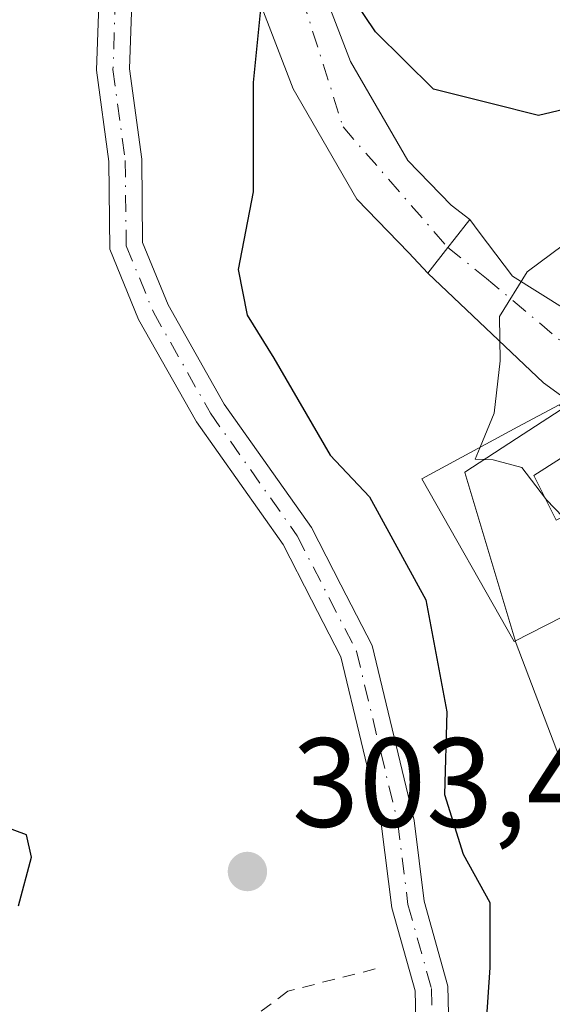
# Model space of a CAD drawing. Units: metres. Extents: x 612002 to 615512, y 4657606 to 4659980.
# Drawn here: x 614937 to 614979, y 4658269 to 4658347 of the extents above; entities that cross this region are included whole.
import ezdxf

# ---------------------------------------------------------------- set-up
doc = ezdxf.new("R2010")
doc.units = ezdxf.units.M
doc.header["$MEASUREMENT"] = 0
doc.linetypes.add('DGN Style 2', pattern=[1.6480167562047852, 0.988810053722871, -0.6592067024819142])
doc.linetypes.add('DGN Style 4', pattern=[2.6384748266838614, 1.318413404963828, -0.6592067024819142, 0.001648016756204785, -0.6592067024819142])
for name, color, linetype, lineweight in [('Camino Cxs', 7, 'Continuous', 0), ('Camino eje', 30, 'DGN Style 4', 13), ('Carretera de calzada única Cxs', 7, 'Continuous', 13), ('Carretera de calzada única eje', 7, 'DGN Style 4', 0), ('Cultivos herbáceos CxS', 92, 'Continuous', 0), ('Curva de nivel maestra', 30, 'Continuous', 30), ('Curva de nivel normal', 30, 'Continuous', 0), ('Edificación Cxs', 1, 'Continuous', 13), ('Núcleo urbano CxS', 7, 'Continuous', 0), ('Punto de cota en terreno', 7, 'Continuous', 0), ('Rótulo de punto de cota en terreno', 7, 'Continuous', 0), ('Suelo desnudo CxS', 253, 'Continuous', 0), ('Valla', 7, 'DGN Style 2', 0), ('Vía urbana Cxs', 4, 'Continuous', 0), ('Vía urbana eje', 4, 'DGN Style 4', 0)]:
    doc.layers.add(name, color=color, linetype=linetype, lineweight=lineweight)
doc.styles.add('Style-Arial', font='txt')

# ---------------------------------------------------------------- blocks, each defined once
blk = doc.blocks.new('5PATER')
at = {"layer": 'Cultivos herbáceos CxS', "linetype": 'Continuous', "lineweight": 0}
h = blk.add_hatch(color=51, dxfattribs=at)
edge = h.paths.add_edge_path()
edge.add_ellipse((0, 0), major_axis=(-0.1095731443231308, -0.1110710700762829), ratio=0.9994222409660322, start_angle=0, end_angle=360)
blk = doc.blocks.new('*U43')
at = {"layer": 'Vía urbana Cxs', "color": 4, "linetype": 'Continuous', "lineweight": 0}
blk.add_polyline3d([(614986.1676000003, 4658312.402799999, 293.3188999999985), (614978.0713000001, 4658318.2766, 295.0429000000004), (614968.9301000005, 4658326.950099999, 296.4456000000064), (614970.5100999996, 4658328.960100001, 296.4900999999954), (614971.0170999998, 4658329.607799999, 296.6027999999933), (614972.2401000002, 4658331.170100001, 296.9881000000024), (614972.9790000003, 4658330.188100001, 296.6848999999929), (614975.6107000001, 4658326.690400001, 295.6226000000024), (614981.9606999997, 4658322.7216, 294.1996000000072)], dxfattribs=at)

msp = doc.modelspace()

# ---------------------------------------------------------------- linework, layer by layer
at = {"layer": 'Camino Cxs', "color": 7, "linetype": 'Continuous', "lineweight": 0}
for points in [[(614968.0619000001, 4658264.4857, 301.1851000000024), (614967.9143000003, 4658270.243899999, 301.5265999999974), (614966.0719, 4658276.813100001, 301.7299999999959), (614965.2739000004, 4658283.2523, 301.6432000000059), (614962.0575000001, 4658296.624500001, 302.1147999999957), (614959.7339000005, 4658301.145500001, 302.1903000000021), (614957.4911000002, 4658305.503699999, 301.9382000000041), (614950.6309000002, 4658315.192700001, 301.9222000000009), (614946.0506999996, 4658323.290100001, 301.9351000000024), (614943.7824999997, 4658328.8343, 301.8920000000071), (614943.7011000002, 4658335.749100001, 301.9446000000025), (614942.7269000001, 4658342.960300001, 302.3029999999999), (614943.1158999996, 4658354.070699999, 302.8309000000008), (614940.1826999999, 4658370.2435, 303.3122000000003), (614940.1259000005, 4658375.3389, 303.491599999994), (614941.2496999997, 4658378.709899999, 303.3892999999953), (614942.2852999996, 4658380.953700001, 303.2868000000017), (614942.8185999999, 4658383.4246, 303.3246000000072)], [(614944.9628999997, 4658379.535700001, 302.9248999999982), (614944.2527000001, 4658379.0123, 302.9655000000057), (614943.6706999998, 4658377.7511, 302.9551999999967), (614942.7307000002, 4658374.931100001, 302.9988000000012), (614942.7801000001, 4658370.491699999, 302.9504000000015), (614945.7241000002, 4658354.259299999, 302.7682999999961), (614945.3331000004, 4658343.0897, 302.1934000000037), (614946.2991000004, 4658335.939099999, 302.0501999999979), (614946.3765000004, 4658329.360300001, 301.9502999999968), (614948.3947000002, 4658324.426899999, 301.709799999997), (614952.8290999997, 4658316.5875, 301.5608000000066), (614959.7191000005, 4658306.8565, 301.5504999999976), (614962.0460999999, 4658302.3347, 301.7247000000062), (614964.5125000002, 4658297.535499999, 301.6410999999935), (614967.8361000001, 4658283.717900001, 300.898000000001), (614968.6281000003, 4658277.326900001, 301.061600000001), (614970.5050999997, 4658270.634299999, 300.9453999999969), (614970.6749, 4658264.0101, 300.6438999999955)], [(614968.0619000001, 4658264.4857, 301.1851000000024), (614967.9143000003, 4658270.243899999, 301.5265999999974), (614966.0719, 4658276.813100001, 301.7299999999959), (614965.2739000004, 4658283.2523, 301.6432000000059), (614962.0575000001, 4658296.624500001, 302.1147999999957), (614959.7339000005, 4658301.145500001, 302.1903000000021), (614957.4911000002, 4658305.503699999, 301.9382000000041), (614950.6309000002, 4658315.192700001, 301.9222000000009), (614946.0506999996, 4658323.290100001, 301.9351000000024), (614943.7824999997, 4658328.8343, 301.8920000000071), (614943.7011000002, 4658335.749100001, 301.9446000000025), (614942.7269000001, 4658342.960300001, 302.3029999999999), (614943.1158999996, 4658354.070699999, 302.8309000000008)], [(614945.7241000002, 4658354.259299999, 302.7682999999961), (614945.3331000004, 4658343.0897, 302.1934000000037), (614946.2991000004, 4658335.939099999, 302.0501999999979), (614946.3765000004, 4658329.360300001, 301.9502999999968), (614948.3947000002, 4658324.426899999, 301.709799999997), (614952.8290999997, 4658316.5875, 301.5608000000066), (614959.7191000005, 4658306.8565, 301.5504999999976), (614962.0460999999, 4658302.3347, 301.7247000000062), (614964.5125000002, 4658297.535499999, 301.6410999999935), (614967.8361000001, 4658283.717900001, 300.898000000001), (614968.6281000003, 4658277.326900001, 301.061600000001), (614970.5050999997, 4658270.634299999, 300.9453999999969), (614970.6749, 4658264.0101, 300.6438999999955)]]:
    msp.add_polyline3d(points, dxfattribs=at)
at = {"layer": 'Camino eje', "color": 30, "linetype": 'DGN Style 4', "lineweight": 13}
msp.add_polyline3d([(614945.6602999996, 4658383.402899999, 303.116399999999), (614943.4127000002, 4658380.294299999, 303.1215999999986), (614942.4600999998, 4658378.2305, 303.1147999999957), (614941.4282999998, 4658375.1349, 303.2287000000069), (614941.4814999999, 4658370.367699999, 303.1094000000012), (614944.4200999998, 4658354.165100001, 302.7986999999994), (614944.0301000001, 4658343.0251, 302.2486999999965), (614945.0000999998, 4658335.8441, 301.9985000000015), (614945.0795, 4658329.097300001, 301.9162999999971), (614947.2226999998, 4658323.8585, 301.8822999999975), (614951.7301000003, 4658315.890100001, 301.7498999999953), (614958.6051000003, 4658306.1801, 301.7366999999941), (614963.2851, 4658297.0801, 301.8589000000065), (614966.5551000005, 4658283.485099999, 301.2780999999959), (614967.3501000004, 4658277.0701, 301.3190000000032), (614969.2096999995, 4658270.439099999, 301.235400000005), (614969.3683000002, 4658264.2479, 300.9106999999931)], dxfattribs=at)
at = {"layer": 'Carretera de calzada única Cxs', "color": 7, "linetype": 'Continuous', "lineweight": 13, "extrusion": (0.7859840944657464, -0.618117775771588, 0.01262610478515805), "elevation": -2396035.152719727, "flags": 128}
msp.add_lwpolyline([(4041821.663123461, 30552.01438133288), (4041819.679064315, 30551.62905614769), (4041818.85653114, 30551.51634163291), (4041816.299873227, 30551.47183808544)], dxfattribs=at)
at = {"layer": 'Carretera de calzada única Cxs', "color": 7, "linetype": 'Continuous', "lineweight": 13}
for points in [[(614928.1834000006, 4658421.3422, 304.940499999997), (614933.8000999996, 4658410.0801, 304.4915000000037), (614951.4901000002, 4658378.0801, 302.7354999999953), (614956.0701000001, 4658366.220100001, 301.863400000002), (614960.3101000005, 4658350.1801, 300.2391000000061), (614962.8000999996, 4658343.6601, 299.1223999999929), (614967.3501000004, 4658335.8301, 297.9489999999932), (614970.7600999996, 4658332.300100001, 297.1974999999948), (614972.2401000002, 4658331.170100001, 296.9881000000024)], [(614933.8000999996, 4658410.0801, 304.4915000000037), (614951.4901000002, 4658378.0801, 302.7354999999953), (614956.0701000001, 4658366.220100001, 301.863400000002), (614960.3101000005, 4658350.1801, 300.2391000000061), (614962.8000999996, 4658343.6601, 299.1223999999929), (614967.3501000004, 4658335.8301, 297.9489999999932), (614970.7600999996, 4658332.300100001, 297.1974999999948), (614972.2401000002, 4658331.170100001, 296.9881000000024), (614971.0170999998, 4658329.607799999, 296.6027999999933), (614970.5100999996, 4658328.960100001, 296.4900999999954), (614968.9301000005, 4658326.950099999, 296.4456000000064), (614967.4101, 4658328.550100001, 296.6903000000021), (614963.3201000001, 4658332.790100001, 297.5755000000063), (614958.2701000003, 4658341.5001, 299.1230999999971), (614955.5301000001, 4658348.640100001, 300.5016000000033), (614951.3000999996, 4658364.670100001, 302.0927999999985), (614946.9401000004, 4658375.950099999, 302.6714000000065), (614944.9628999997, 4658379.535700001, 302.9248999999982), (614942.8185999999, 4658383.424500001, 303.3246000000072), (614941.4700999996, 4658385.870100001, 303.6561999999976), (614929.3701, 4658407.7501, 305.1659999999974)], [(614968.9301000005, 4658326.950099999, 296.4456000000064), (614967.4101, 4658328.550100001, 296.6903000000021), (614963.3201000001, 4658332.790100001, 297.5755000000063), (614958.2701000003, 4658341.5001, 299.1230999999971), (614955.5301000001, 4658348.640100001, 300.5016000000033), (614951.3000999996, 4658364.670100001, 302.0927999999985), (614946.9401000004, 4658375.950099999, 302.6714000000065), (614944.9628999997, 4658379.535700001, 302.9248999999982)]]:
    msp.add_polyline3d(points, dxfattribs=at)
at = {"layer": 'Carretera de calzada única eje', "color": 7, "linetype": 'DGN Style 4', "lineweight": 0}
msp.add_polyline3d([(614945.6602999996, 4658383.402899999, 303.116399999999), (614947.8101000005, 4658379.2401, 302.6641999999993), (614954.8501000004, 4658361.710100001, 301.4695999999968), (614962.2200999996, 4658338.4901, 298.1570999999968), (614970.5100999996, 4658328.960100001, 296.4900999999954)], dxfattribs=at)
at = {"layer": 'Curva de nivel maestra', "color": 30, "linetype": 'Continuous', "lineweight": 30, "elevation": 300, "flags": 128}
for points in [[(614995.6900000004, 4658350.460100001), (614993.1900000004, 4658346.720100001), (614990.9800000006, 4658345.090100001), (614981.7800000003, 4658340.360099999), (614977.6799999997, 4658339.390100001), (614973.9000000004, 4658340.3301), (614969.3700000001, 4658341.460100001), (614964.79, 4658345.9901), (614960.4800000006, 4658352.390100001)], [(614956.0700000003, 4658351.5101), (614955.1100000005, 4658341.9901), (614955.1200000001, 4658333.370100001), (614953.9400000004, 4658327.2301), (614954.6399999997, 4658323.620100001), (614956.7599999999, 4658320.220100001), (614961.1900000004, 4658312.5701), (614964.3200000003, 4658309.280099999), (614968.7599999999, 4658301.130100001), (614970.4400000004, 4658292.280099999), (614970.25, 4658285.7501), (614971.7100000001, 4658281.040100001), (614973.8300000001, 4658277.2401), (614973.8399999999, 4658272.100099999), (614973.2800000003, 4658263.920100001)], [(614936.5700000003, 4658276.970100001), (614937.5899999999, 4658280.8101), (614937.1900000004, 4658282.5701), (614935.5599999996, 4658283.1801)]]:
    msp.add_lwpolyline(points, dxfattribs=at)
at = {"layer": 'Curva de nivel normal', "color": 30, "linetype": 'Continuous', "lineweight": 0, "elevation": 295, "flags": 128}
for points in [[(614983.7575000003, 4658329.352299999), (614982.4400000004, 4658329.8201), (614979.6399999997, 4658329.170100001), (614976.7699999996, 4658327.050100001), (614974.5999999996, 4658323.520099999), (614974.6399999997, 4658320.020099999), (614974.1600000003, 4658315.880100001), (614973.0629000004, 4658313.189099999)], [(614973.0629000004, 4658313.189099999), (614972.6799999997, 4658312.2501), (614974.0899999999, 4658312.200099999), (614976.3600000005, 4658311.600099999), (614978.2187999999, 4658309.137700001)], [(614978.2187999999, 4658309.137700001), (614978.2999999998, 4658309.030099999), (614979.6105000004, 4658307.6951)]]:
    msp.add_lwpolyline(points, dxfattribs=at)
at = {"layer": 'Edificación Cxs', "color": 1, "linetype": 'Continuous', "lineweight": 13, "elevation": 298.2200000000012, "flags": 128}
msp.add_lwpolyline([(614977.3000999996, 4658310.970100001), (614979.0800999999, 4658307.420100001), (614985.9101, 4658310.960100001), (614989.6501000002, 4658304.9301), (614975.7500999998, 4658297.840100001), (614968.4600999998, 4658310.690099999), (614976.0301000001, 4658314.800100001), (614979.3101000005, 4658316.550100001), (614981.8201000001, 4658313.8301)], close=True, dxfattribs=at)
at = {"layer": 'Edificación Cxs', "color": 1, "linetype": 'Continuous', "lineweight": 13}
msp.add_polyline3d([(614977.3000999996, 4658310.970100001, 296.2302000000054), (614979.0800999999, 4658307.420100001, 296.1226000000024), (614985.9101, 4658310.960100001, 293.9896000000008), (614989.6501000002, 4658304.9301, 293.8282000000036), (614975.7500999998, 4658297.840100001, 297.4756000000052), (614968.4600999998, 4658310.690099999, 298.2200000000012), (614976.0301000001, 4658314.800100001, 295.9067000000068), (614979.3101000005, 4658316.550100001, 294.940499999997), (614981.8201000001, 4658313.8301, 294.840200000006), (614977.3000999996, 4658310.970100001, 296.2302000000054)], dxfattribs=at)
at = {"layer": 'Núcleo urbano CxS', "color": 7, "linetype": 'Continuous', "lineweight": 0}
for points in [[(614985.7324999999, 4658268.988299999, 294.2541999999958), (614981.7509000005, 4658274.272100001, 296.3077000000048), (614981.3334999997, 4658283.405900001, 295.2069999999949), (614975.9143000003, 4658297.692700001, 298.0188999999955), (614975.8097000001, 4658298.040300001, 298.0258000000031), (614971.8479000004, 4658311.203500001, 296.7247999999963), (614971.8387000002, 4658311.233899999, 296.7243000000017), (614975.9247000003, 4658313.8803, 295.6840999999986), (614990.4385000002, 4658323.280300001, 293.4536999999983), (615020.8869000003, 4658340.8137, 290.9535999999935), (615030.5745000001, 4658346.373600001, 287.8923999999971), (615031.0113000004, 4658346.578199999, 287.8411999999953), (615030.9199999999, 4658345.480000001, 287.7676999999967), (615033.9955000002, 4658335.9397, 286.9168000000063), (615051.8899999997, 4658280.430000001, 284.2286000000022), (615049.0560999997, 4658278.297700001, 284.3666999999987), (615047.7699999996, 4658277.33, 284.4081000000006), (615051.6549000005, 4658266.3914, 283.7915999999968)], [(615031.0113000004, 4658346.578199999, 287.8411999999953), (615030.5745000001, 4658346.373600001, 287.8923999999971), (615020.8869000003, 4658340.8137, 290.9535999999935), (614990.4385000002, 4658323.280300001, 293.4536999999983), (614975.9247000003, 4658313.8803, 295.6840999999986), (614971.8387000002, 4658311.233899999, 296.7243000000017), (614971.8479000004, 4658311.203500001, 296.7247999999963), (614975.8097000001, 4658298.040300001, 298.0258000000031), (614975.9143000003, 4658297.692700001, 298.0188999999955), (614981.3334999997, 4658283.405900001, 295.2069999999949), (614981.7509000005, 4658274.272100001, 296.3077000000048), (614985.7324999999, 4658268.988299999, 294.2541999999958), (614982.1117000004, 4658253.7883, 293.9162999999971)]]:
    msp.add_polyline3d(points, dxfattribs=at)
at = {"layer": 'Suelo desnudo CxS', "color": 253, "linetype": 'Continuous', "lineweight": 0}
for points in [[(615036.6845000006, 4658406.687899999, 291.9428000000044), (615049.0645000003, 4658376.844900001, 288.3801999999997), (615050.0347999996, 4658374.505999999, 288.2170000000042), (615055.7895000001, 4658360.5953, 287.3298999999971), (615055.2758, 4658360.397399999, 287.3410000000004), (615054.1388999998, 4658359.9593, 287.3678000000073), (615054.6659000004, 4658358.7709, 287.2981), (615038.4801000003, 4658352.367900001, 287.4401999999973), (615031.1453, 4658348.191099999, 287.9426999999997), (615031.0113000004, 4658346.578199999, 287.8411999999953), (615030.5745000001, 4658346.373600001, 287.8923999999971), (615020.8869000003, 4658340.8137, 290.9535999999935), (614990.4385000002, 4658323.280300001, 293.4536999999983), (614975.9247000003, 4658313.8803, 295.6840999999986), (614971.8387000002, 4658311.233899999, 296.7243000000017), (614971.8479000004, 4658311.203500001, 296.7247999999963), (614975.8097000001, 4658298.040300001, 298.0258000000031), (614975.9143000003, 4658297.692700001, 298.0188999999955), (614981.3334999997, 4658283.405900001, 295.2069999999949), (614981.7509000005, 4658274.272100001, 296.3077000000048), (614985.7324999999, 4658268.988299999, 294.2541999999958)], [(615031.0113000004, 4658346.578199999, 287.8411999999953), (615030.5745000001, 4658346.373600001, 287.8923999999971), (615020.8869000003, 4658340.8137, 290.9535999999935), (614990.4385000002, 4658323.280300001, 293.4536999999983), (614975.9247000003, 4658313.8803, 295.6840999999986), (614971.8387000002, 4658311.233899999, 296.7243000000017), (614971.8479000004, 4658311.203500001, 296.7247999999963), (614975.8097000001, 4658298.040300001, 298.0258000000031), (614975.9143000003, 4658297.692700001, 298.0188999999955), (614981.3334999997, 4658283.405900001, 295.2069999999949), (614981.7509000005, 4658274.272100001, 296.3077000000048), (614985.7324999999, 4658268.988299999, 294.2541999999958), (614982.1117000004, 4658253.7883, 293.9162999999971)]]:
    msp.add_polyline3d(points, dxfattribs=at)
at = {"layer": 'Valla', "color": 7, "linetype": 'DGN Style 2', "lineweight": 0}
msp.add_polyline3d([(614964.7600999996, 4658271.9801, 302.2930999999954), (614957.8501000004, 4658270.2301, 303.1147999999957), (614935.3601000002, 4658253.210100001, 300.2467999999935), (614941.2100999998, 4658233.390100001, 299.6811000000016), (614944.9401000004, 4658232.270099999, 300.0715999999957), (614960.3000999996, 4658237.690099999, 299.8883999999962), (614960.6201, 4658243.390100001, 299.8138000000035), (614958.8901000004, 4658247.440099999, 300.1202999999951), (614965.4101, 4658264.0101, 301.3901000000042)], dxfattribs=at)
at = {"layer": 'Vía urbana Cxs', "color": 4, "linetype": 'Continuous', "lineweight": 0, "extrusion": (0.7859840944657464, -0.618117775771588, 0.01262610478515805), "elevation": -2396035.152719727, "flags": 128}
msp.add_lwpolyline([(4041821.663123461, 30552.01438133288), (4041819.679064315, 30551.62905614769), (4041818.85653114, 30551.51634163291), (4041816.299873227, 30551.47183808544)], dxfattribs=at)
at = {"layer": 'Vía urbana Cxs', "color": 4, "linetype": 'Continuous', "lineweight": 0}
for points in [[(614972.2401000002, 4658331.170100001, 296.9881000000024), (614972.9790000003, 4658330.188100001, 296.6848999999929), (614975.6107000001, 4658326.690400001, 295.6226000000024), (614981.9606999997, 4658322.7216, 294.1996000000072), (614989.5806999998, 4658319.308499999, 292.7263999999996), (614991.5028999997, 4658318.0439, 292.2314999999944)], [(614999.7200999996, 4658299.540100001, 290.6325999999972), (614997.8356999997, 4658303.7509, 290.6100000000006), (614986.1676000003, 4658312.402799999, 293.3188999999985), (614978.0713000001, 4658318.2766, 295.0429000000004), (614968.9301000005, 4658326.950099999, 296.4456000000064)]]:
    msp.add_polyline3d(points, dxfattribs=at)
at = {"layer": 'Vía urbana eje', "color": 4, "linetype": 'DGN Style 4', "lineweight": 0}
msp.add_polyline3d([(614970.5100999996, 4658328.960100001, 296.4900999999954), (614973.5601000005, 4658326.530099999, 295.8123999999953), (614980.5500999996, 4658320.6501, 294.3803999999946), (614990.7600999996, 4658315.2501, 292.1686999999947)], dxfattribs=at)

# ---------------------------------------------------------------- block references
at = {"layer": 'Punto de cota en terreno', "color": 7, "linetype": 'Continuous', "lineweight": 0, "xscale": 10, "yscale": 10, "zscale": 10}
msp.add_blockref('5PATER', (614954.6600000003, 4658279.680000001, 303.3999999999942), dxfattribs=at)
at = {"layer": 'Vía urbana Cxs', "color": 4, "linetype": 'Continuous', "lineweight": 0}
msp.add_blockref('*U43', (0, 0), dxfattribs=at)

# ---------------------------------------------------------------- texts
at = {"layer": 'Rótulo de punto de cota en terreno', "color": 7, "linetype": 'Continuous', "lineweight": 0, "style": 'Style-Arial'}
msp.add_text('303,4', height=7.000000000000002, dxfattribs=at).set_placement((614958.1878000004, 4658283.207800001))

doc.saveas('drawing.dxf')
